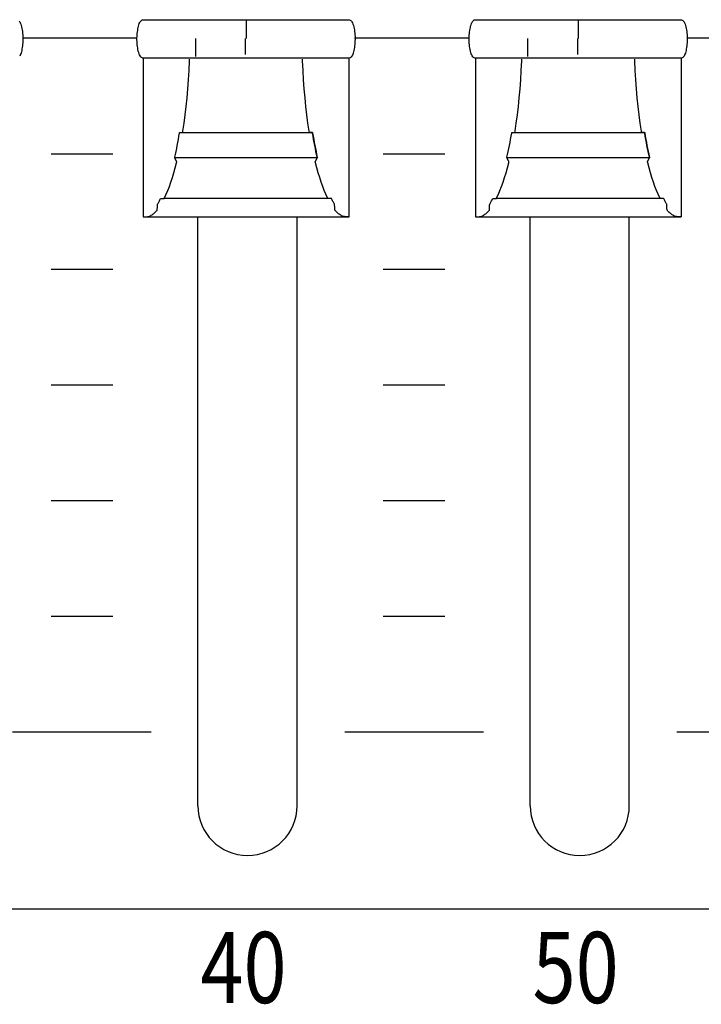
# Model space of a CAD drawing. Extents: x -445 to 455, y -688 to 650.
# Drawn here: x -222 to -200, y -415 to -383 of the extents above; entities that cross this region are included whole.
import ezdxf
from ezdxf.enums import TextEntityAlignment as Align

# ---------------------------------------------------------------- set-up
doc = ezdxf.new("R2010")
doc.units = 0
doc.header["$LTSCALE"] = 25.4
doc.layers.add('DATA', color=7, linetype='CONTINUOUS')
doc.styles.get("Standard").update_dxf_attribs({"font": 'txt', "bigfont": 'BIGFONT.SHX'})

msp = doc.modelspace()

# ---------------------------------------------------------------- linework, layer by layer
at = {"layer": 'DATA', "color": 7, "linetype": 'CONTINUOUS'}
for p, q in [((-214.465, -382.655), (-214.465, -383.245)), ((-203.685, -382.655), (-203.685, -383.245)), ((-218.004, -383.239), (-221.722, -383.239)), ((-216.099, -383.828), (-216.099, -383.245)), ((-214.489, -383.245), (-214.489, -383.767)), ((-207.224, -383.239), (-210.942, -383.239)), ((-205.319, -383.828), (-205.319, -383.245)), ((-203.709, -383.245), (-203.709, -383.767)), ((-196.444, -383.239), (-200.162, -383.239)), ((-220.792, -386.982), (-218.792, -386.982)), ((-210.012, -386.982), (-208.012, -386.982)), ((-211.782, -388.43), (-217.112, -388.43)), ((-201.002, -388.43), (-206.332, -388.43)), ((-217.803, -389.035), (-211.12, -389.035)), ((-216.026, -408.135), (-216.026, -389.035)), ((-212.806, -408.135), (-212.806, -389.035)), ((-207.023, -389.035), (-200.34, -389.035)), ((-205.246, -408.135), (-205.246, -389.035)), ((-202.026, -408.135), (-202.026, -389.035)), ((-220.792, -390.732), (-218.792, -390.732)), ((-210.012, -390.732), (-208.012, -390.732)), ((-220.792, -394.482), (-218.792, -394.482)), ((-210.012, -394.482), (-208.012, -394.482)), ((-220.792, -398.232), (-218.792, -398.232)), ((-210.012, -398.232), (-208.012, -398.232)), ((-220.792, -401.982), (-218.792, -401.982)), ((-210.012, -401.982), (-208.012, -401.982)), ((-222.042, -405.732), (-217.542, -405.732)), ((-211.262, -405.732), (-206.762, -405.732)), ((-200.482, -405.732), (-195.982, -405.732))]:
    msp.add_line(p, q, dxfattribs=at)
at = {"layer": 'DATA', "color": 7, "linetype": 'CONTINUOUS', "flags": 128}
msp.add_lwpolyline([(-324.58, -357.983, -0.414214), (-321.58, -354.983), (86, -354.983, -0.414214), (89, -357.983), (89, -408.483, -0.414214), (86, -411.483), (-321.58, -411.483, -0.414214), (-324.58, -408.483)], format="xyb", close=True, dxfattribs=at)
for points in [[(-221.828, -382.683), (-221.81, -382.709), (-221.792, -382.741), (-221.777, -382.778), (-221.763, -382.82), (-221.75, -382.868), (-221.739, -382.918), (-221.73, -382.969), (-221.722, -383.02), (-221.716, -383.072), (-221.711, -383.124), (-221.708, -383.176), (-221.707, -383.229), (-221.708, -383.282), (-221.71, -383.335), (-221.713, -383.387), (-221.717, -383.437), (-221.722, -383.487), (-221.729, -383.536), (-221.737, -383.584), (-221.746, -383.63), (-221.756, -383.676), (-221.767, -383.719), (-221.78, -383.757), (-221.795, -383.791), (-221.811, -383.819)], [(-217.811, -383.885), (-217.818, -383.885), (-217.841, -383.875), (-217.863, -383.859), (-217.883, -383.838), (-217.902, -383.812), (-217.919, -383.78), (-217.935, -383.743), (-217.949, -383.701), (-217.961, -383.653), (-217.972, -383.603), (-217.982, -383.552), (-217.99, -383.5), (-217.996, -383.449), (-218, -383.397), (-218.003, -383.344), (-218.004, -383.292), (-218.004, -383.239), (-218.002, -383.186), (-217.999, -383.134), (-217.994, -383.083), (-217.989, -383.034), (-217.982, -382.985), (-217.975, -382.937), (-217.966, -382.89), (-217.956, -382.844), (-217.944, -382.802), (-217.931, -382.763), (-217.916, -382.73), (-217.9, -382.702), (-217.882, -382.678), (-217.862, -382.659), (-217.841, -382.645), (-217.818, -382.635), (-217.818, -382.635), (-217.811, -382.635), (-217.811, -382.635), (-217.787, -382.635), (-217.758, -382.635), (-217.723, -382.635), (-217.684, -382.635), (-217.64, -382.635), (-217.591, -382.635), (-217.538, -382.635), (-217.479, -382.635), (-217.414, -382.635), (-217.343, -382.635), (-217.265, -382.635), (-217.18, -382.635), (-217.088, -382.635), (-216.99, -382.635), (-216.885, -382.635), (-216.773, -382.635), (-216.659, -382.635), (-216.549, -382.635), (-216.443, -382.635), (-216.339, -382.635), (-216.24, -382.635), (-216.143, -382.635), (-216.05, -382.635), (-215.961, -382.635), (-215.87, -382.635), (-215.772, -382.635), (-215.666, -382.635), (-215.554, -382.635), (-215.435, -382.635), (-215.309, -382.635), (-215.176, -382.635), (-215.036, -382.635), (-214.893, -382.635), (-214.75, -382.635), (-214.606, -382.635), (-214.463, -382.635), (-214.32, -382.635), (-214.178, -382.635), (-214.035, -382.635), (-213.892, -382.635), (-213.753, -382.635), (-213.62, -382.635), (-213.495, -382.635), (-213.376, -382.635), (-213.265, -382.635), (-213.16, -382.635), (-213.062, -382.635), (-212.97, -382.635), (-212.881, -382.635), (-212.788, -382.635), (-212.691, -382.635), (-212.591, -382.635), (-212.487, -382.635), (-212.38, -382.635), (-212.27, -382.635), (-212.155, -382.635), (-212.043, -382.635), (-211.937, -382.635), (-211.839, -382.635), (-211.747, -382.635), (-211.662, -382.635), (-211.584, -382.635), (-211.513, -382.635), (-211.45, -382.635), (-211.391, -382.635), (-211.338, -382.635), (-211.29, -382.635), (-211.246, -382.635), (-211.208, -382.635), (-211.174, -382.635), (-211.145, -382.635), (-211.12, -382.635), (-211.12, -382.635), (-211.12, -382.635), (-211.113, -382.635), (-211.09, -382.646), (-211.068, -382.661), (-211.048, -382.683), (-211.03, -382.709), (-211.012, -382.741), (-210.997, -382.778), (-210.983, -382.82), (-210.97, -382.868), (-210.959, -382.918), (-210.95, -382.969), (-210.942, -383.02), (-210.936, -383.072), (-210.931, -383.124), (-210.928, -383.176), (-210.927, -383.229), (-210.928, -383.282), (-210.93, -383.335), (-210.933, -383.387), (-210.937, -383.437), (-210.942, -383.487), (-210.949, -383.536), (-210.957, -383.584), (-210.966, -383.63), (-210.976, -383.676), (-210.987, -383.719), (-211, -383.757), (-211.015, -383.791), (-211.031, -383.819), (-211.049, -383.843), (-211.069, -383.862), (-211.09, -383.876), (-211.113, -383.885), (-211.113, -383.885), (-211.12, -383.885), (-211.12, -383.885), (-211.145, -383.885), (-211.174, -383.885), (-211.208, -383.885), (-211.247, -383.885), (-211.291, -383.885), (-211.34, -383.885), (-211.394, -383.885), (-211.453, -383.885), (-211.517, -383.885), (-211.588, -383.885), (-211.667, -383.885), (-211.751, -383.885), (-211.843, -383.885), (-211.941, -383.885), (-212.047, -383.885), (-212.158, -383.885), (-212.272, -383.885), (-212.382, -383.885), (-212.489, -383.885), (-212.592, -383.885), (-212.692, -383.885), (-212.788, -383.885), (-212.881, -383.885), (-212.97, -383.885), (-213.062, -383.885), (-213.16, -383.885), (-213.265, -383.885), (-213.377, -383.885), (-213.496, -383.885), (-213.622, -383.885), (-213.755, -383.885), (-213.895, -383.885), (-214.038, -383.885), (-214.182, -383.885), (-214.325, -383.885), (-214.468, -383.885), (-214.611, -383.885), (-214.754, -383.885), (-214.897, -383.885), (-215.039, -383.885), (-215.179, -383.885), (-215.311, -383.885), (-215.436, -383.885), (-215.555, -383.885), (-215.667, -383.885), (-215.772, -383.885), (-215.87, -383.885), (-215.961, -383.885), (-216.051, -383.885), (-216.144, -383.885), (-216.24, -383.885), (-216.34, -383.885), (-216.444, -383.885), (-216.551, -383.885), (-216.662, -383.885), (-216.776, -383.885), (-216.889, -383.885), (-216.994, -383.885), (-217.093, -383.885), (-217.184, -383.885), (-217.269, -383.885), (-217.347, -383.885), (-217.418, -383.885), (-217.482, -383.885), (-217.54, -383.885), (-217.593, -383.885), (-217.641, -383.885), (-217.685, -383.885), (-217.724, -383.885), (-217.758, -383.885), (-217.787, -383.885), (-217.811, -383.885), (-217.811, -383.885), (-217.811, -383.885)], [(-207.031, -383.885), (-207.038, -383.885), (-207.061, -383.875), (-207.083, -383.859), (-207.103, -383.838), (-207.122, -383.812), (-207.139, -383.78), (-207.155, -383.743), (-207.169, -383.701), (-207.181, -383.653), (-207.192, -383.603), (-207.202, -383.552), (-207.21, -383.5), (-207.216, -383.449), (-207.22, -383.397), (-207.223, -383.344), (-207.224, -383.292), (-207.224, -383.239), (-207.222, -383.186), (-207.219, -383.134), (-207.214, -383.083), (-207.209, -383.034), (-207.202, -382.985), (-207.195, -382.937), (-207.186, -382.89), (-207.176, -382.844), (-207.164, -382.802), (-207.151, -382.763), (-207.136, -382.73), (-207.12, -382.702), (-207.102, -382.678), (-207.082, -382.659), (-207.061, -382.645), (-207.038, -382.635), (-207.038, -382.635), (-207.031, -382.635), (-207.031, -382.635), (-207.007, -382.635), (-206.978, -382.635), (-206.943, -382.635), (-206.904, -382.635), (-206.86, -382.635), (-206.811, -382.635), (-206.758, -382.635), (-206.699, -382.635), (-206.634, -382.635), (-206.563, -382.635), (-206.485, -382.635), (-206.4, -382.635), (-206.308, -382.635), (-206.21, -382.635), (-206.105, -382.635), (-205.993, -382.635), (-205.879, -382.635), (-205.769, -382.635), (-205.663, -382.635), (-205.559, -382.635), (-205.46, -382.635), (-205.363, -382.635), (-205.27, -382.635), (-205.181, -382.635), (-205.09, -382.635), (-204.992, -382.635), (-204.886, -382.635), (-204.774, -382.635), (-204.655, -382.635), (-204.529, -382.635), (-204.396, -382.635), (-204.256, -382.635), (-204.113, -382.635), (-203.97, -382.635), (-203.826, -382.635), (-203.683, -382.635), (-203.54, -382.635), (-203.398, -382.635), (-203.255, -382.635), (-203.112, -382.635), (-202.973, -382.635), (-202.84, -382.635), (-202.715, -382.635), (-202.596, -382.635), (-202.485, -382.635), (-202.38, -382.635), (-202.282, -382.635), (-202.19, -382.635), (-202.101, -382.635), (-202.008, -382.635), (-201.911, -382.635), (-201.811, -382.635), (-201.707, -382.635), (-201.6, -382.635), (-201.49, -382.635), (-201.375, -382.635), (-201.263, -382.635), (-201.157, -382.635), (-201.059, -382.635), (-200.967, -382.635), (-200.882, -382.635), (-200.804, -382.635), (-200.733, -382.635), (-200.67, -382.635), (-200.611, -382.635), (-200.558, -382.635), (-200.51, -382.635), (-200.466, -382.635), (-200.428, -382.635), (-200.394, -382.635), (-200.365, -382.635), (-200.34, -382.635), (-200.34, -382.635), (-200.34, -382.635), (-200.333, -382.635), (-200.31, -382.646), (-200.288, -382.661), (-200.268, -382.683), (-200.25, -382.709), (-200.232, -382.741), (-200.217, -382.778), (-200.203, -382.82), (-200.19, -382.868), (-200.179, -382.918), (-200.17, -382.969), (-200.162, -383.02), (-200.156, -383.072), (-200.151, -383.124), (-200.148, -383.176), (-200.147, -383.229), (-200.148, -383.282), (-200.15, -383.335), (-200.153, -383.387), (-200.157, -383.437), (-200.162, -383.487), (-200.169, -383.536), (-200.177, -383.584), (-200.186, -383.63), (-200.196, -383.676), (-200.207, -383.719), (-200.22, -383.757), (-200.235, -383.791), (-200.251, -383.819), (-200.269, -383.843), (-200.289, -383.862), (-200.31, -383.876), (-200.333, -383.885), (-200.333, -383.885), (-200.34, -383.885), (-200.34, -383.885), (-200.365, -383.885), (-200.394, -383.885), (-200.428, -383.885), (-200.467, -383.885), (-200.511, -383.885), (-200.56, -383.885), (-200.614, -383.885), (-200.673, -383.885), (-200.737, -383.885), (-200.808, -383.885), (-200.887, -383.885), (-200.971, -383.885), (-201.063, -383.885), (-201.161, -383.885), (-201.267, -383.885), (-201.378, -383.885), (-201.492, -383.885), (-201.602, -383.885), (-201.709, -383.885), (-201.812, -383.885), (-201.912, -383.885), (-202.008, -383.885), (-202.101, -383.885), (-202.19, -383.885), (-202.282, -383.885), (-202.38, -383.885), (-202.485, -383.885), (-202.597, -383.885), (-202.716, -383.885), (-202.842, -383.885), (-202.975, -383.885), (-203.115, -383.885), (-203.258, -383.885), (-203.402, -383.885), (-203.545, -383.885), (-203.688, -383.885), (-203.831, -383.885), (-203.974, -383.885), (-204.117, -383.885), (-204.259, -383.885), (-204.399, -383.885), (-204.531, -383.885), (-204.656, -383.885), (-204.775, -383.885), (-204.887, -383.885), (-204.992, -383.885), (-205.09, -383.885), (-205.181, -383.885), (-205.271, -383.885), (-205.364, -383.885), (-205.46, -383.885), (-205.56, -383.885), (-205.664, -383.885), (-205.771, -383.885), (-205.882, -383.885), (-205.996, -383.885), (-206.109, -383.885), (-206.214, -383.885), (-206.313, -383.885), (-206.404, -383.885), (-206.489, -383.885), (-206.567, -383.885), (-206.638, -383.885), (-206.702, -383.885), (-206.76, -383.885), (-206.813, -383.885), (-206.861, -383.885), (-206.905, -383.885), (-206.944, -383.885), (-206.978, -383.885), (-207.007, -383.885), (-207.031, -383.885), (-207.031, -383.885), (-207.031, -383.885)], [(-217.803, -383.885), (-217.803, -383.924), (-217.803, -383.968), (-217.803, -384.018), (-217.803, -384.074), (-217.803, -384.135), (-217.803, -384.202), (-217.803, -384.274), (-217.803, -384.353), (-217.803, -384.433), (-217.803, -384.511), (-217.803, -384.588), (-217.803, -384.662), (-217.803, -384.735), (-217.803, -384.807), (-217.803, -384.876), (-217.803, -384.944), (-217.803, -385.011), (-217.803, -385.08), (-217.803, -385.15), (-217.803, -385.22), (-217.803, -385.292), (-217.803, -385.365), (-217.803, -385.44), (-217.803, -385.515), (-217.803, -385.591), (-217.803, -385.668), (-217.803, -385.745), (-217.803, -385.823), (-217.803, -385.901), (-217.803, -385.98), (-217.803, -386.059), (-217.803, -386.139), (-217.803, -386.219), (-217.803, -386.3), (-217.803, -386.38), (-217.803, -386.46), (-217.803, -386.541), (-217.803, -386.621), (-217.803, -386.701), (-217.803, -386.781), (-217.803, -386.861), (-217.803, -386.941), (-217.803, -387.02), (-217.803, -387.098), (-217.803, -387.176), (-217.803, -387.253), (-217.803, -387.33), (-217.803, -387.406), (-217.803, -387.481), (-217.803, -387.555), (-217.803, -387.628), (-217.803, -387.7), (-217.803, -387.771), (-217.803, -387.841), (-217.803, -387.909), (-217.803, -387.977), (-217.803, -388.043), (-217.803, -388.107), (-217.803, -388.17), (-217.803, -388.231), (-217.803, -388.29), (-217.803, -388.348), (-217.803, -388.404), (-217.803, -388.458), (-217.803, -388.51), (-217.803, -388.56), (-217.803, -388.608), (-217.803, -388.654), (-217.803, -388.697), (-217.803, -388.738), (-217.803, -388.777), (-217.803, -388.814), (-217.803, -388.849), (-217.803, -388.881), (-217.803, -388.912), (-217.803, -388.941), (-217.803, -388.967), (-217.803, -388.992), (-217.803, -389.015), (-217.803, -389.035), (-217.803, -389.035), (-217.803, -389.035), (-217.793, -389.035), (-217.756, -389.035), (-217.721, -389.033), (-217.687, -389.029), (-217.655, -389.023), (-217.624, -389.015), (-217.595, -389.005), (-217.567, -388.994), (-217.541, -388.98), (-217.516, -388.965), (-217.492, -388.948), (-217.468, -388.931), (-217.445, -388.912), (-217.422, -388.893), (-217.4, -388.872), (-217.378, -388.85), (-217.357, -388.826), (-217.357, -388.826), (-217.348, -388.815), (-217.348, -388.815), (-217.348, -388.811), (-217.348, -388.807), (-217.347, -388.801), (-217.347, -388.794), (-217.347, -388.786), (-217.346, -388.776), (-217.345, -388.766), (-217.345, -388.755), (-217.344, -388.743), (-217.344, -388.731), (-217.343, -388.72), (-217.342, -388.709), (-217.342, -388.699), (-217.341, -388.689), (-217.341, -388.679), (-217.34, -388.67), (-217.34, -388.661), (-217.339, -388.653), (-217.339, -388.646), (-217.339, -388.64), (-217.338, -388.635), (-217.338, -388.631), (-217.338, -388.628), (-217.338, -388.626), (-217.338, -388.626), (-217.338, -388.626), (-217.336, -388.622), (-217.323, -388.6), (-217.311, -388.578), (-217.298, -388.555), (-217.286, -388.531), (-217.274, -388.508), (-217.262, -388.483), (-217.249, -388.459), (-217.237, -388.434), (-217.237, -388.434), (-217.235, -388.43), (-217.235, -388.43), (-217.233, -388.43), (-217.23, -388.43), (-217.227, -388.43), (-217.222, -388.43), (-217.218, -388.43), (-217.212, -388.43), (-217.206, -388.43), (-217.199, -388.43), (-217.192, -388.43), (-217.185, -388.43), (-217.178, -388.43), (-217.172, -388.43), (-217.165, -388.43), (-217.159, -388.43), (-217.154, -388.43), (-217.148, -388.43), (-217.143, -388.43), (-217.138, -388.43), (-217.134, -388.43), (-217.13, -388.43), (-217.127, -388.43), (-217.125, -388.43), (-217.123, -388.43), (-217.121, -388.43), (-217.121, -388.43), (-217.121, -388.43), (-217.112, -388.411), (-217.057, -388.295), (-217.004, -388.172), (-216.953, -388.041), (-216.903, -387.903), (-216.855, -387.757), (-216.808, -387.603), (-216.763, -387.442), (-216.719, -387.273), (-216.719, -387.273), (-216.712, -387.243), (-216.712, -387.243), (-216.713, -387.241), (-216.714, -387.238), (-216.715, -387.235), (-216.717, -387.232), (-216.72, -387.228), (-216.722, -387.223), (-216.725, -387.217), (-216.728, -387.211), (-216.732, -387.205), (-216.735, -387.198), (-216.739, -387.191), (-216.743, -387.184), (-216.747, -387.176), (-216.751, -387.169), (-216.755, -387.161), (-216.759, -387.153), (-216.763, -387.145), (-216.767, -387.138), (-216.77, -387.132), (-216.773, -387.126), (-216.775, -387.122), (-216.777, -387.118), (-216.779, -387.115), (-216.78, -387.112), (-216.78, -387.112), (-216.78, -387.112), (-216.777, -387.097), (-216.756, -387.004), (-216.735, -386.91), (-216.715, -386.815), (-216.696, -386.718), (-216.677, -386.619), (-216.659, -386.519), (-216.641, -386.417), (-216.623, -386.314), (-216.623, -386.314), (-216.621, -386.296), (-216.621, -386.296), (-216.619, -386.296), (-216.617, -386.296), (-216.615, -386.296), (-216.612, -386.296), (-216.609, -386.296), (-216.605, -386.296), (-216.601, -386.296), (-216.597, -386.296), (-216.592, -386.296), (-216.587, -386.296), (-216.581, -386.296), (-216.576, -386.296), (-216.57, -386.296), (-216.564, -386.296), (-216.558, -386.296), (-216.552, -386.296), (-216.546, -386.296), (-216.541, -386.296), (-216.536, -386.296), (-216.532, -386.296), (-216.528, -386.296), (-216.525, -386.296), (-216.523, -386.296), (-216.521, -386.296), (-216.521, -386.296), (-216.521, -386.296), (-216.514, -386.252), (-216.475, -385.99), (-216.439, -385.722), (-216.407, -385.447), (-216.379, -385.166), (-216.354, -384.878), (-216.332, -384.583), (-216.314, -384.282), (-216.299, -383.974), (-216.299, -383.974), (-216.298, -383.92)], [(-211.127, -383.885), (-211.127, -383.924), (-211.127, -383.968), (-211.127, -384.018), (-211.127, -384.074), (-211.127, -384.135), (-211.127, -384.202), (-211.127, -384.274), (-211.127, -384.353), (-211.127, -384.433), (-211.127, -384.511), (-211.127, -384.588), (-211.127, -384.662), (-211.127, -384.735), (-211.127, -384.807), (-211.127, -384.876), (-211.127, -384.944), (-211.127, -385.011), (-211.127, -385.08), (-211.127, -385.15), (-211.127, -385.22), (-211.127, -385.292), (-211.127, -385.365), (-211.127, -385.44), (-211.127, -385.515), (-211.127, -385.591), (-211.127, -385.668), (-211.127, -385.745), (-211.127, -385.823), (-211.127, -385.901), (-211.127, -385.98), (-211.127, -386.059), (-211.127, -386.139), (-211.127, -386.219), (-211.127, -386.3), (-211.127, -386.38), (-211.127, -386.46), (-211.127, -386.541), (-211.127, -386.621), (-211.127, -386.701), (-211.127, -386.781), (-211.127, -386.861), (-211.127, -386.941), (-211.127, -387.02), (-211.127, -387.098), (-211.127, -387.176), (-211.127, -387.253), (-211.127, -387.33), (-211.127, -387.406), (-211.127, -387.481), (-211.127, -387.555), (-211.127, -387.628), (-211.127, -387.7), (-211.127, -387.771), (-211.127, -387.841), (-211.127, -387.909), (-211.127, -387.977), (-211.127, -388.043), (-211.127, -388.107), (-211.127, -388.17), (-211.127, -388.231), (-211.127, -388.29), (-211.127, -388.348), (-211.127, -388.404), (-211.127, -388.458), (-211.127, -388.51), (-211.127, -388.56), (-211.127, -388.608), (-211.127, -388.654), (-211.127, -388.697), (-211.127, -388.738), (-211.127, -388.777), (-211.127, -388.814), (-211.127, -388.849), (-211.127, -388.881), (-211.127, -388.912), (-211.127, -388.941), (-211.127, -388.967), (-211.127, -388.992), (-211.127, -389.015), (-211.127, -389.035), (-211.127, -389.035), (-211.127, -389.035), (-211.137, -389.035), (-211.174, -389.035), (-211.209, -389.033), (-211.243, -389.029), (-211.275, -389.023), (-211.306, -389.015), (-211.335, -389.005), (-211.363, -388.994), (-211.389, -388.98), (-211.414, -388.965), (-211.438, -388.948), (-211.462, -388.931), (-211.485, -388.912), (-211.508, -388.893), (-211.53, -388.872), (-211.552, -388.85), (-211.572, -388.826), (-211.572, -388.826), (-211.582, -388.815), (-211.582, -388.815), (-211.582, -388.811), (-211.582, -388.807), (-211.582, -388.801), (-211.583, -388.794), (-211.583, -388.786), (-211.584, -388.776), (-211.584, -388.766), (-211.585, -388.755), (-211.586, -388.743), (-211.586, -388.731), (-211.587, -388.72), (-211.587, -388.709), (-211.588, -388.699), (-211.588, -388.689), (-211.589, -388.679), (-211.589, -388.67), (-211.59, -388.661), (-211.59, -388.653), (-211.591, -388.646), (-211.591, -388.64), (-211.591, -388.635), (-211.591, -388.631), (-211.592, -388.628), (-211.592, -388.626), (-211.592, -388.626), (-211.592, -388.626), (-211.594, -388.622), (-211.606, -388.6), (-211.619, -388.578), (-211.631, -388.555), (-211.644, -388.531), (-211.656, -388.508), (-211.668, -388.483), (-211.68, -388.459), (-211.692, -388.434), (-211.692, -388.434), (-211.695, -388.43), (-211.695, -388.43), (-211.697, -388.43), (-211.7, -388.43), (-211.703, -388.43), (-211.707, -388.43), (-211.712, -388.43), (-211.718, -388.43), (-211.724, -388.43), (-211.731, -388.43), (-211.738, -388.43), (-211.745, -388.43), (-211.752, -388.43), (-211.758, -388.43), (-211.764, -388.43), (-211.77, -388.43), (-211.776, -388.43), (-211.782, -388.43), (-211.787, -388.43), (-211.792, -388.43), (-211.796, -388.43), (-211.799, -388.43), (-211.802, -388.43), (-211.805, -388.43), (-211.807, -388.43), (-211.808, -388.43), (-211.808, -388.43), (-211.808, -388.43), (-211.818, -388.411), (-211.873, -388.295), (-211.925, -388.172), (-211.977, -388.041), (-212.026, -387.903), (-212.075, -387.757), (-212.121, -387.603), (-212.167, -387.442), (-212.21, -387.273), (-212.21, -387.273), (-212.218, -387.243), (-212.218, -387.243), (-212.217, -387.241), (-212.216, -387.238), (-212.214, -387.235), (-212.212, -387.232), (-212.21, -387.228), (-212.208, -387.223), (-212.205, -387.217), (-212.201, -387.211), (-212.198, -387.205), (-212.194, -387.198), (-212.191, -387.191), (-212.187, -387.184), (-212.183, -387.176), (-212.179, -387.169), (-212.175, -387.161), (-212.171, -387.153), (-212.167, -387.145), (-212.163, -387.138), (-212.16, -387.132), (-212.157, -387.126), (-212.154, -387.122), (-212.152, -387.118), (-212.151, -387.115), (-212.149, -387.112), (-212.149, -387.112), (-212.149, -387.112), (-212.153, -387.097), (-212.174, -387.004), (-212.195, -386.91), (-212.214, -386.815), (-212.234, -386.718), (-212.253, -386.619), (-212.271, -386.519), (-212.289, -386.417), (-212.306, -386.314), (-212.306, -386.314), (-212.309, -386.296), (-212.309, -386.296), (-212.311, -386.296), (-212.314, -386.296), (-212.317, -386.296), (-212.32, -386.296), (-212.325, -386.296), (-212.33, -386.296), (-212.335, -386.296), (-212.341, -386.296), (-212.347, -386.296), (-212.353, -386.296), (-212.359, -386.296), (-212.365, -386.296), (-212.37, -386.296), (-212.375, -386.296), (-212.381, -386.296), (-212.385, -386.296), (-212.39, -386.296), (-212.394, -386.296), (-212.398, -386.296), (-212.401, -386.296), (-212.404, -386.296), (-212.406, -386.296), (-212.407, -386.296), (-212.409, -386.296), (-212.409, -386.296), (-212.409, -386.296), (-212.416, -386.252), (-212.455, -385.99), (-212.49, -385.722), (-212.523, -385.447), (-212.551, -385.165), (-212.576, -384.877), (-212.598, -384.583), (-212.616, -384.281), (-212.63, -383.973), (-212.63, -383.973), (-212.632, -383.919)], [(-207.023, -383.885), (-207.023, -383.924), (-207.023, -383.968), (-207.023, -384.018), (-207.023, -384.074), (-207.023, -384.135), (-207.023, -384.202), (-207.023, -384.274), (-207.023, -384.353), (-207.023, -384.433), (-207.023, -384.511), (-207.023, -384.588), (-207.023, -384.662), (-207.023, -384.735), (-207.023, -384.807), (-207.023, -384.876), (-207.023, -384.944), (-207.023, -385.011), (-207.023, -385.08), (-207.023, -385.15), (-207.023, -385.22), (-207.023, -385.292), (-207.023, -385.365), (-207.023, -385.44), (-207.023, -385.515), (-207.023, -385.591), (-207.023, -385.668), (-207.023, -385.745), (-207.023, -385.823), (-207.023, -385.901), (-207.023, -385.98), (-207.023, -386.059), (-207.023, -386.139), (-207.023, -386.219), (-207.023, -386.3), (-207.023, -386.38), (-207.023, -386.46), (-207.023, -386.541), (-207.023, -386.621), (-207.023, -386.701), (-207.023, -386.781), (-207.023, -386.861), (-207.023, -386.941), (-207.023, -387.02), (-207.023, -387.098), (-207.023, -387.176), (-207.023, -387.253), (-207.023, -387.33), (-207.023, -387.406), (-207.023, -387.481), (-207.023, -387.555), (-207.023, -387.628), (-207.023, -387.7), (-207.023, -387.771), (-207.023, -387.841), (-207.023, -387.909), (-207.023, -387.977), (-207.023, -388.043), (-207.023, -388.107), (-207.023, -388.17), (-207.023, -388.231), (-207.023, -388.29), (-207.023, -388.348), (-207.023, -388.404), (-207.023, -388.458), (-207.023, -388.51), (-207.023, -388.56), (-207.023, -388.608), (-207.023, -388.654), (-207.023, -388.697), (-207.023, -388.738), (-207.023, -388.777), (-207.023, -388.814), (-207.023, -388.849), (-207.023, -388.881), (-207.023, -388.912), (-207.023, -388.941), (-207.023, -388.967), (-207.023, -388.992), (-207.023, -389.015), (-207.023, -389.035), (-207.023, -389.035), (-207.023, -389.035), (-207.013, -389.035), (-206.976, -389.035), (-206.941, -389.033), (-206.907, -389.029), (-206.875, -389.023), (-206.844, -389.015), (-206.815, -389.005), (-206.787, -388.994), (-206.761, -388.98), (-206.736, -388.965), (-206.712, -388.948), (-206.688, -388.931), (-206.665, -388.912), (-206.642, -388.893), (-206.62, -388.872), (-206.598, -388.85), (-206.577, -388.826), (-206.577, -388.826), (-206.568, -388.815), (-206.568, -388.815), (-206.568, -388.811), (-206.568, -388.807), (-206.567, -388.801), (-206.567, -388.794), (-206.567, -388.786), (-206.566, -388.776), (-206.565, -388.766), (-206.565, -388.755), (-206.564, -388.743), (-206.564, -388.731), (-206.563, -388.72), (-206.562, -388.709), (-206.562, -388.699), (-206.561, -388.689), (-206.561, -388.679), (-206.56, -388.67), (-206.56, -388.661), (-206.559, -388.653), (-206.559, -388.646), (-206.559, -388.64), (-206.558, -388.635), (-206.558, -388.631), (-206.558, -388.628), (-206.558, -388.626), (-206.558, -388.626), (-206.558, -388.626), (-206.556, -388.622), (-206.543, -388.6), (-206.531, -388.578), (-206.518, -388.555), (-206.506, -388.531), (-206.494, -388.508), (-206.482, -388.483), (-206.469, -388.459), (-206.457, -388.434), (-206.457, -388.434), (-206.455, -388.43), (-206.455, -388.43), (-206.453, -388.43), (-206.45, -388.43), (-206.447, -388.43), (-206.442, -388.43), (-206.438, -388.43), (-206.432, -388.43), (-206.426, -388.43), (-206.419, -388.43), (-206.412, -388.43), (-206.405, -388.43), (-206.398, -388.43), (-206.392, -388.43), (-206.385, -388.43), (-206.379, -388.43), (-206.374, -388.43), (-206.368, -388.43), (-206.363, -388.43), (-206.358, -388.43), (-206.354, -388.43), (-206.35, -388.43), (-206.347, -388.43), (-206.345, -388.43), (-206.343, -388.43), (-206.341, -388.43), (-206.341, -388.43), (-206.341, -388.43), (-206.332, -388.411), (-206.277, -388.295), (-206.224, -388.172), (-206.173, -388.041), (-206.123, -387.903), (-206.075, -387.757), (-206.028, -387.603), (-205.983, -387.442), (-205.939, -387.273), (-205.939, -387.273), (-205.932, -387.243), (-205.932, -387.243), (-205.933, -387.241), (-205.934, -387.238), (-205.935, -387.235), (-205.937, -387.232), (-205.94, -387.228), (-205.942, -387.223), (-205.945, -387.217), (-205.948, -387.211), (-205.952, -387.205), (-205.955, -387.198), (-205.959, -387.191), (-205.963, -387.184), (-205.967, -387.176), (-205.971, -387.169), (-205.975, -387.161), (-205.979, -387.153), (-205.983, -387.145), (-205.987, -387.138), (-205.99, -387.132), (-205.993, -387.126), (-205.995, -387.122), (-205.997, -387.118), (-205.999, -387.115), (-206, -387.112), (-206, -387.112), (-206, -387.112), (-205.997, -387.097), (-205.976, -387.004), (-205.955, -386.91), (-205.935, -386.815), (-205.916, -386.718), (-205.897, -386.619), (-205.879, -386.519), (-205.861, -386.417), (-205.843, -386.314), (-205.843, -386.314), (-205.841, -386.296), (-205.841, -386.296), (-205.839, -386.296), (-205.837, -386.296), (-205.835, -386.296), (-205.832, -386.296), (-205.829, -386.296), (-205.825, -386.296), (-205.821, -386.296), (-205.817, -386.296), (-205.812, -386.296), (-205.807, -386.296), (-205.801, -386.296), (-205.796, -386.296), (-205.79, -386.296), (-205.784, -386.296), (-205.778, -386.296), (-205.772, -386.296), (-205.766, -386.296), (-205.761, -386.296), (-205.756, -386.296), (-205.752, -386.296), (-205.748, -386.296), (-205.745, -386.296), (-205.743, -386.296), (-205.741, -386.296), (-205.741, -386.296), (-205.741, -386.296), (-205.734, -386.252), (-205.695, -385.99), (-205.659, -385.722), (-205.627, -385.447), (-205.599, -385.166), (-205.574, -384.878), (-205.552, -384.583), (-205.534, -384.282), (-205.519, -383.974), (-205.519, -383.974), (-205.518, -383.92)], [(-200.347, -383.885), (-200.347, -383.924), (-200.347, -383.968), (-200.347, -384.018), (-200.347, -384.074), (-200.347, -384.135), (-200.347, -384.202), (-200.347, -384.274), (-200.347, -384.353), (-200.347, -384.433), (-200.347, -384.511), (-200.347, -384.588), (-200.347, -384.662), (-200.347, -384.735), (-200.347, -384.807), (-200.347, -384.876), (-200.347, -384.944), (-200.347, -385.011), (-200.347, -385.08), (-200.347, -385.15), (-200.347, -385.22), (-200.347, -385.292), (-200.347, -385.365), (-200.347, -385.44), (-200.347, -385.515), (-200.347, -385.591), (-200.347, -385.668), (-200.347, -385.745), (-200.347, -385.823), (-200.347, -385.901), (-200.347, -385.98), (-200.347, -386.059), (-200.347, -386.139), (-200.347, -386.219), (-200.347, -386.3), (-200.347, -386.38), (-200.347, -386.46), (-200.347, -386.541), (-200.347, -386.621), (-200.347, -386.701), (-200.347, -386.781), (-200.347, -386.861), (-200.347, -386.941), (-200.347, -387.02), (-200.347, -387.098), (-200.347, -387.176), (-200.347, -387.253), (-200.347, -387.33), (-200.347, -387.406), (-200.347, -387.481), (-200.347, -387.555), (-200.347, -387.628), (-200.347, -387.7), (-200.347, -387.771), (-200.347, -387.841), (-200.347, -387.909), (-200.347, -387.977), (-200.347, -388.043), (-200.347, -388.107), (-200.347, -388.17), (-200.347, -388.231), (-200.347, -388.29), (-200.347, -388.348), (-200.347, -388.404), (-200.347, -388.458), (-200.347, -388.51), (-200.347, -388.56), (-200.347, -388.608), (-200.347, -388.654), (-200.347, -388.697), (-200.347, -388.738), (-200.347, -388.777), (-200.347, -388.814), (-200.347, -388.849), (-200.347, -388.881), (-200.347, -388.912), (-200.347, -388.941), (-200.347, -388.967), (-200.347, -388.992), (-200.347, -389.015), (-200.347, -389.035), (-200.347, -389.035), (-200.347, -389.035), (-200.357, -389.035), (-200.394, -389.035), (-200.429, -389.033), (-200.463, -389.029), (-200.495, -389.023), (-200.526, -389.015), (-200.555, -389.005), (-200.583, -388.994), (-200.609, -388.98), (-200.634, -388.965), (-200.658, -388.948), (-200.682, -388.931), (-200.705, -388.912), (-200.728, -388.893), (-200.75, -388.872), (-200.772, -388.85), (-200.792, -388.826), (-200.792, -388.826), (-200.802, -388.815), (-200.802, -388.815), (-200.802, -388.811), (-200.802, -388.807), (-200.802, -388.801), (-200.803, -388.794), (-200.803, -388.786), (-200.804, -388.776), (-200.804, -388.766), (-200.805, -388.755), (-200.806, -388.743), (-200.806, -388.731), (-200.807, -388.72), (-200.807, -388.709), (-200.808, -388.699), (-200.808, -388.689), (-200.809, -388.679), (-200.809, -388.67), (-200.81, -388.661), (-200.81, -388.653), (-200.811, -388.646), (-200.811, -388.64), (-200.811, -388.635), (-200.811, -388.631), (-200.812, -388.628), (-200.812, -388.626), (-200.812, -388.626), (-200.812, -388.626), (-200.814, -388.622), (-200.826, -388.6), (-200.839, -388.578), (-200.851, -388.555), (-200.864, -388.531), (-200.876, -388.508), (-200.888, -388.483), (-200.9, -388.459), (-200.912, -388.434), (-200.912, -388.434), (-200.915, -388.43), (-200.915, -388.43), (-200.917, -388.43), (-200.92, -388.43), (-200.923, -388.43), (-200.927, -388.43), (-200.932, -388.43), (-200.938, -388.43), (-200.944, -388.43), (-200.951, -388.43), (-200.958, -388.43), (-200.965, -388.43), (-200.972, -388.43), (-200.978, -388.43), (-200.984, -388.43), (-200.99, -388.43), (-200.996, -388.43), (-201.002, -388.43), (-201.007, -388.43), (-201.012, -388.43), (-201.016, -388.43), (-201.019, -388.43), (-201.022, -388.43), (-201.025, -388.43), (-201.027, -388.43), (-201.028, -388.43), (-201.028, -388.43), (-201.028, -388.43), (-201.038, -388.411), (-201.093, -388.295), (-201.145, -388.172), (-201.197, -388.041), (-201.246, -387.903), (-201.295, -387.757), (-201.341, -387.603), (-201.387, -387.442), (-201.43, -387.273), (-201.43, -387.273), (-201.438, -387.243), (-201.438, -387.243), (-201.437, -387.241), (-201.436, -387.238), (-201.434, -387.235), (-201.432, -387.232), (-201.43, -387.228), (-201.428, -387.223), (-201.425, -387.217), (-201.421, -387.211), (-201.418, -387.205), (-201.414, -387.198), (-201.411, -387.191), (-201.407, -387.184), (-201.403, -387.176), (-201.399, -387.169), (-201.395, -387.161), (-201.391, -387.153), (-201.387, -387.145), (-201.383, -387.138), (-201.38, -387.132), (-201.377, -387.126), (-201.374, -387.122), (-201.372, -387.118), (-201.371, -387.115), (-201.369, -387.112), (-201.369, -387.112), (-201.369, -387.112), (-201.373, -387.097), (-201.394, -387.004), (-201.415, -386.91), (-201.434, -386.815), (-201.454, -386.718), (-201.473, -386.619), (-201.491, -386.519), (-201.509, -386.417), (-201.526, -386.314), (-201.526, -386.314), (-201.529, -386.296), (-201.529, -386.296), (-201.531, -386.296), (-201.534, -386.296), (-201.537, -386.296), (-201.54, -386.296), (-201.545, -386.296), (-201.55, -386.296), (-201.555, -386.296), (-201.561, -386.296), (-201.567, -386.296), (-201.573, -386.296), (-201.579, -386.296), (-201.585, -386.296), (-201.59, -386.296), (-201.595, -386.296), (-201.601, -386.296), (-201.605, -386.296), (-201.61, -386.296), (-201.614, -386.296), (-201.618, -386.296), (-201.621, -386.296), (-201.624, -386.296), (-201.626, -386.296), (-201.627, -386.296), (-201.629, -386.296), (-201.629, -386.296), (-201.629, -386.296), (-201.636, -386.252), (-201.675, -385.99), (-201.71, -385.722), (-201.743, -385.447), (-201.771, -385.165), (-201.796, -384.877), (-201.818, -384.583), (-201.836, -384.281), (-201.85, -383.973), (-201.85, -383.973), (-201.852, -383.919)], [(-216.78, -387.112), (-216.777, -387.097), (-216.756, -387.004), (-216.735, -386.91), (-216.715, -386.815), (-216.696, -386.718), (-216.677, -386.619), (-216.659, -386.519), (-216.641, -386.417), (-216.623, -386.314), (-216.623, -386.314), (-216.621, -386.296), (-216.621, -386.296), (-216.588, -386.296), (-216.551, -386.296), (-216.509, -386.296), (-216.463, -386.296), (-216.411, -386.296), (-216.355, -386.296), (-216.295, -386.296), (-216.229, -386.296), (-216.162, -386.296), (-216.096, -386.296), (-216.032, -386.296), (-215.97, -386.296), (-215.909, -386.296), (-215.849, -386.296), (-215.791, -386.296), (-215.734, -386.296), (-215.677, -386.296), (-215.62, -386.296), (-215.562, -386.296), (-215.502, -386.296), (-215.442, -386.296), (-215.381, -386.296), (-215.319, -386.296), (-215.256, -386.296), (-215.192, -386.296), (-215.128, -386.296), (-215.063, -386.296), (-214.998, -386.296), (-214.933, -386.296), (-214.867, -386.296), (-214.8, -386.296), (-214.733, -386.296), (-214.666, -386.296), (-214.599, -386.296), (-214.531, -386.296), (-214.464, -386.296), (-214.397, -386.296), (-214.33, -386.296), (-214.262, -386.296), (-214.195, -386.296), (-214.128, -386.296), (-214.062, -386.296), (-213.996, -386.296), (-213.93, -386.296), (-213.865, -386.296), (-213.8, -386.296), (-213.736, -386.296), (-213.672, -386.296), (-213.609, -386.296), (-213.547, -386.296), (-213.486, -386.296), (-213.426, -386.296), (-213.367, -386.296), (-213.308, -386.296), (-213.251, -386.296), (-213.194, -386.296), (-213.139, -386.296), (-213.085, -386.296), (-213.033, -386.296), (-212.982, -386.296), (-212.932, -386.296), (-212.884, -386.296), (-212.837, -386.296), (-212.791, -386.296), (-212.747, -386.296), (-212.706, -386.296), (-212.665, -386.296), (-212.627, -386.296), (-212.591, -386.296), (-212.556, -386.296), (-212.524, -386.296), (-212.493, -386.296), (-212.464, -386.296), (-212.437, -386.296), (-212.411, -386.296), (-212.387, -386.296), (-212.365, -386.296), (-212.344, -386.296), (-212.325, -386.296), (-212.308, -386.296), (-212.308, -386.296), (-212.308, -386.296), (-212.305, -386.314), (-212.288, -386.417), (-212.27, -386.519), (-212.252, -386.619), (-212.233, -386.718), (-212.214, -386.815), (-212.194, -386.91), (-212.174, -387.004), (-212.153, -387.097), (-212.153, -387.097), (-212.149, -387.112), (-212.149, -387.112), (-212.184, -387.112), (-212.224, -387.112), (-212.269, -387.112), (-212.319, -387.112), (-212.374, -387.112), (-212.434, -387.112), (-212.499, -387.112), (-212.57, -387.112), (-212.642, -387.112), (-212.712, -387.112), (-212.781, -387.112), (-212.848, -387.112), (-212.914, -387.112), (-212.978, -387.112), (-213.041, -387.112), (-213.101, -387.112), (-213.162, -387.112), (-213.224, -387.112), (-213.286, -387.112), (-213.35, -387.112), (-213.415, -387.112), (-213.48, -387.112), (-213.547, -387.112), (-213.615, -387.112), (-213.683, -387.112), (-213.752, -387.112), (-213.821, -387.112), (-213.891, -387.112), (-213.962, -387.112), (-214.033, -387.112), (-214.104, -387.112), (-214.176, -387.112), (-214.248, -387.112), (-214.32, -387.112), (-214.393, -387.112), (-214.465, -387.112), (-214.537, -387.112), (-214.609, -387.112), (-214.681, -387.112), (-214.754, -387.112), (-214.826, -387.112), (-214.897, -387.112), (-214.968, -387.112), (-215.038, -387.112), (-215.108, -387.112), (-215.178, -387.112), (-215.247, -387.112), (-215.315, -387.112), (-215.383, -387.112), (-215.449, -387.112), (-215.515, -387.112), (-215.58, -387.112), (-215.643, -387.112), (-215.706, -387.112), (-215.768, -387.112), (-215.828, -387.112), (-215.888, -387.112), (-215.945, -387.112), (-216.002, -387.112), (-216.057, -387.112), (-216.11, -387.112), (-216.162, -387.112), (-216.212, -387.112), (-216.261, -387.112), (-216.308, -387.112), (-216.353, -387.112), (-216.396, -387.112), (-216.437, -387.112), (-216.476, -387.112), (-216.513, -387.112), (-216.548, -387.112), (-216.581, -387.112), (-216.612, -387.112), (-216.642, -387.112), (-216.669, -387.112), (-216.695, -387.112), (-216.719, -387.112), (-216.741, -387.112), (-216.762, -387.112), (-216.78, -387.112), (-216.78, -387.112), (-216.78, -387.112)], [(-206, -387.112), (-205.997, -387.097), (-205.976, -387.004), (-205.955, -386.91), (-205.935, -386.815), (-205.916, -386.718), (-205.897, -386.619), (-205.879, -386.519), (-205.861, -386.417), (-205.843, -386.314), (-205.843, -386.314), (-205.841, -386.296), (-205.841, -386.296), (-205.808, -386.296), (-205.771, -386.296), (-205.729, -386.296), (-205.683, -386.296), (-205.631, -386.296), (-205.575, -386.296), (-205.515, -386.296), (-205.449, -386.296), (-205.382, -386.296), (-205.316, -386.296), (-205.252, -386.296), (-205.19, -386.296), (-205.129, -386.296), (-205.069, -386.296), (-205.011, -386.296), (-204.954, -386.296), (-204.897, -386.296), (-204.84, -386.296), (-204.782, -386.296), (-204.722, -386.296), (-204.662, -386.296), (-204.601, -386.296), (-204.539, -386.296), (-204.476, -386.296), (-204.412, -386.296), (-204.348, -386.296), (-204.283, -386.296), (-204.218, -386.296), (-204.153, -386.296), (-204.087, -386.296), (-204.02, -386.296), (-203.953, -386.296), (-203.886, -386.296), (-203.819, -386.296), (-203.751, -386.296), (-203.684, -386.296), (-203.617, -386.296), (-203.55, -386.296), (-203.482, -386.296), (-203.415, -386.296), (-203.348, -386.296), (-203.282, -386.296), (-203.216, -386.296), (-203.15, -386.296), (-203.085, -386.296), (-203.02, -386.296), (-202.956, -386.296), (-202.892, -386.296), (-202.829, -386.296), (-202.767, -386.296), (-202.706, -386.296), (-202.646, -386.296), (-202.587, -386.296), (-202.528, -386.296), (-202.471, -386.296), (-202.414, -386.296), (-202.359, -386.296), (-202.305, -386.296), (-202.253, -386.296), (-202.202, -386.296), (-202.152, -386.296), (-202.104, -386.296), (-202.057, -386.296), (-202.011, -386.296), (-201.967, -386.296), (-201.926, -386.296), (-201.885, -386.296), (-201.847, -386.296), (-201.811, -386.296), (-201.776, -386.296), (-201.744, -386.296), (-201.713, -386.296), (-201.684, -386.296), (-201.657, -386.296), (-201.631, -386.296), (-201.607, -386.296), (-201.585, -386.296), (-201.564, -386.296), (-201.545, -386.296), (-201.528, -386.296), (-201.528, -386.296), (-201.528, -386.296), (-201.525, -386.314), (-201.508, -386.417), (-201.49, -386.519), (-201.472, -386.619), (-201.453, -386.718), (-201.434, -386.815), (-201.414, -386.91), (-201.394, -387.004), (-201.373, -387.097), (-201.373, -387.097), (-201.369, -387.112), (-201.369, -387.112), (-201.404, -387.112), (-201.444, -387.112), (-201.489, -387.112), (-201.539, -387.112), (-201.594, -387.112), (-201.654, -387.112), (-201.719, -387.112), (-201.79, -387.112), (-201.862, -387.112), (-201.932, -387.112), (-202.001, -387.112), (-202.068, -387.112), (-202.134, -387.112), (-202.198, -387.112), (-202.261, -387.112), (-202.321, -387.112), (-202.382, -387.112), (-202.444, -387.112), (-202.506, -387.112), (-202.57, -387.112), (-202.635, -387.112), (-202.7, -387.112), (-202.767, -387.112), (-202.835, -387.112), (-202.903, -387.112), (-202.972, -387.112), (-203.041, -387.112), (-203.111, -387.112), (-203.182, -387.112), (-203.253, -387.112), (-203.324, -387.112), (-203.396, -387.112), (-203.468, -387.112), (-203.54, -387.112), (-203.613, -387.112), (-203.685, -387.112), (-203.757, -387.112), (-203.829, -387.112), (-203.901, -387.112), (-203.974, -387.112), (-204.046, -387.112), (-204.117, -387.112), (-204.188, -387.112), (-204.258, -387.112), (-204.328, -387.112), (-204.398, -387.112), (-204.467, -387.112), (-204.535, -387.112), (-204.603, -387.112), (-204.669, -387.112), (-204.735, -387.112), (-204.8, -387.112), (-204.863, -387.112), (-204.926, -387.112), (-204.988, -387.112), (-205.048, -387.112), (-205.108, -387.112), (-205.165, -387.112), (-205.222, -387.112), (-205.277, -387.112), (-205.33, -387.112), (-205.382, -387.112), (-205.432, -387.112), (-205.481, -387.112), (-205.528, -387.112), (-205.573, -387.112), (-205.616, -387.112), (-205.657, -387.112), (-205.696, -387.112), (-205.733, -387.112), (-205.768, -387.112), (-205.801, -387.112), (-205.832, -387.112), (-205.862, -387.112), (-205.889, -387.112), (-205.915, -387.112), (-205.939, -387.112), (-205.961, -387.112), (-205.982, -387.112), (-206, -387.112), (-206, -387.112), (-206, -387.112)]]:
    msp.add_lwpolyline(points, dxfattribs=at)
at = {"layer": 'DATA', "color": 7, "linetype": 'CONTINUOUS'}
for centre in [(-214.416, -408.135), (-203.636, -408.135)]:
    msp.add_arc(centre, 1.61, 180, 0, dxfattribs=at)

# ---------------------------------------------------------------- texts
at = {"layer": 'DATA', "color": 7, "width": 0.8}
for s, p in [('40', (-215.946, -412.225)), ('50', (-205.166, -412.225))]:
    msp.add_text(s, height=2.3075, dxfattribs=at).set_placement(p, align=Align.TOP_LEFT)

doc.saveas('drawing.dxf')
